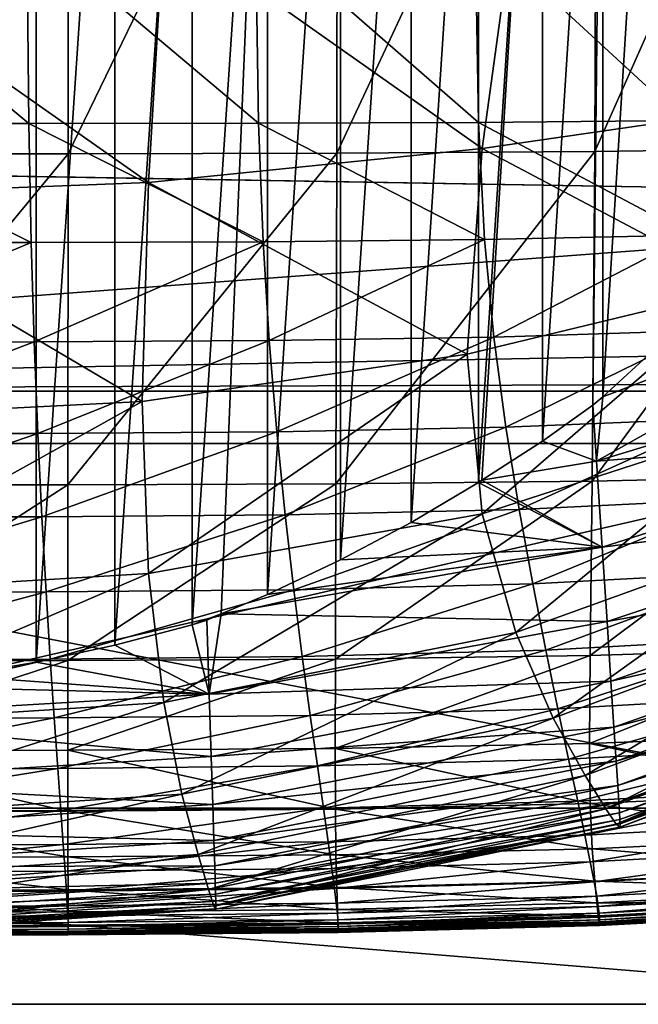
# Model space of a CAD drawing. Extents: x -0.4 to 0.5, y -2.7 to 9.9.
# Drawn here: x 0.1 to 0.2, y -2.7 to -2.5 of the extents above; entities that cross this region are included whole.
import ezdxf

# ---------------------------------------------------------------- set-up
doc = ezdxf.new("R2010")
doc.units = 0
doc.header["$MEASUREMENT"] = 0
doc.layers.get('0').update_dxf_attribs({"linetype": 'CONTINUOUS'})

msp = doc.modelspace()

# ---------------------------------------------------------------- linework, layer by layer
for points in [[(0.2251, 9.76107, -0.05339), (0.31294, -2.55203, -0.05339), (-0.3367, 9.61348, -0.05339)], [(0.31294, -2.55203, -0.05339), (-0.27463, -2.54214, -0.05339), (-0.3367, 9.61348, -0.05339)], [(0.07072, -2.42059, 0.03817), (0.05579, -2.42059, 0.03509), (0.05579, -2.64102, 0.03509)], [(0.07072, -2.42059, 0.03817), (0.05579, -2.64102, 0.03509), (0.07072, -2.6385, 0.03817)], [(0.08543, -2.42059, 0.04247), (0.07072, -2.42059, 0.03817), (0.07072, -2.6385, 0.03817)], [(0.08543, -2.42059, 0.04247), (0.07072, -2.6385, 0.03817), (0.08543, -2.63532, 0.04247)], [(0.09985, -2.42059, 0.04795), (0.08543, -2.42059, 0.04247), (0.08543, -2.63532, 0.04247)], [(0.09985, -2.42059, 0.04795), (0.08543, -2.63532, 0.04247), (0.09985, -2.63152, 0.04795)], [(0.11391, -2.42059, 0.0546), (0.09985, -2.42059, 0.04795), (0.09985, -2.63152, 0.04795)], [(0.11391, -2.42059, 0.0546), (0.09985, -2.63152, 0.04795), (0.10528, -2.6295, 0.05052)], [(0.10528, -2.6295, 0.05052), (0.11391, -2.62587, 0.0546), (0.11391, -2.42059, 0.0546)], [(0.12754, -2.42059, 0.06238), (0.11391, -2.42059, 0.0546), (0.11391, -2.62587, 0.0546)], [(0.12754, -2.42059, 0.06238), (0.11391, -2.62587, 0.0546), (0.12754, -2.61942, 0.06238)], [(0.14067, -2.42059, 0.07126), (0.12754, -2.42059, 0.06238), (0.12754, -2.61942, 0.06238)], [(0.14067, -2.42059, 0.07126), (0.12754, -2.61942, 0.06238), (0.14067, -2.61244, 0.07126)], [(0.15324, -2.42059, 0.08118), (0.14067, -2.42059, 0.07126), (0.14067, -2.61244, 0.07126)], [(0.15324, -2.42059, 0.08118), (0.14067, -2.61244, 0.07126), (0.15324, -2.60498, 0.08118)], [(0.16518, -2.42059, 0.09211), (0.15324, -2.42059, 0.08118), (0.15324, -2.60498, 0.08118)], [(0.16518, -2.42059, 0.09211), (0.15324, -2.60498, 0.08118), (0.15386, -2.60457, 0.08175)], [(0.15386, -2.60457, 0.08175), (0.16518, -2.59731, 0.09211), (0.16518, -2.42059, 0.09211)], [(0.17645, -2.42059, 0.10398), (0.16518, -2.42059, 0.09211), (0.16518, -2.59731, 0.09211)], [(0.17645, -2.42059, 0.10398), (0.16518, -2.59731, 0.09211), (0.17461, -2.59057, 0.10205)], [(0.17461, -2.59057, 0.10205), (0.17645, -2.58904, 0.10398), (0.17645, -2.42059, 0.10398)], [(0.18698, -2.42059, 0.11675), (0.17645, -2.42059, 0.10398), (0.17645, -2.58904, 0.10398)], [(0.18698, -2.42059, 0.11675), (0.17645, -2.58904, 0.10398), (0.18635, -2.57994, 0.11598)], [(0.0767, -2.44015, -0.14193), (0.02556, -2.44016, -0.14192), (0.02556, -2.54371, -0.14195)], [(0.0767, -2.44015, -0.14193), (0.02556, -2.54371, -0.14195), (0.07668, -2.54369, -0.14195)], [(0.12693, -2.44009, -0.14193), (0.0767, -2.44015, -0.14193), (0.07668, -2.54369, -0.14195)], [(0.12693, -2.44009, -0.14193), (0.07668, -2.54369, -0.14195), (0.12681, -2.54358, -0.14195)], [(0.17535, -2.43992, -0.14194), (0.12693, -2.44009, -0.14193), (0.12681, -2.54358, -0.14195)], [(0.17535, -2.43992, -0.14194), (0.12681, -2.54358, -0.14195), (0.17494, -2.54326, -0.14196)], [(0.22106, -2.4396, -0.14195), (0.17535, -2.43992, -0.14194), (0.17494, -2.54326, -0.14196)], [(0.22106, -2.4396, -0.14195), (0.17494, -2.54326, -0.14196), (0.22007, -2.54264, -0.14197)], [(-0.19738, -2.59774, -0.15419), (0.2454, -2.59774, -0.15419), (0.22961, -2.4424, -0.15419)], [(-0.19738, -2.59774, -0.15419), (0.22961, -2.4424, -0.15419), (-0.18042, -2.4424, -0.15419)], [(0.16027, -2.49663, -0.05745), (0.21956, -2.492, -0.05717), (0.20853, -2.53482, -0.05694)], [(0.09455, -2.50079, -0.05761), (0.16027, -2.49663, -0.05745), (0.15396, -2.54269, -0.05716)], [(0.16027, -2.49663, -0.05745), (0.20853, -2.53482, -0.05694), (0.15396, -2.54269, -0.05716)], [(0.02556, -2.50256, -0.05767), (0.09455, -2.50079, -0.05761), (0.09171, -2.54905, -0.0573)], [(0.09455, -2.50079, -0.05761), (0.15396, -2.54269, -0.05716), (0.09171, -2.54905, -0.0573)], [(0.02556, -2.50152, -0.53685), (0.06901, -2.50153, -0.5366), (0.06934, -2.53806, -0.52823)], [(0.02556, -2.50152, -0.53685), (0.06934, -2.53806, -0.52823), (0.02556, -2.53807, -0.52846)], [(0.02556, -2.50256, -0.05767), (0.09171, -2.54905, -0.0573), (0.02556, -2.55158, -0.05735)], [(0.06901, -2.50153, -0.5366), (0.11165, -2.50155, -0.5357), (0.11221, -2.538, -0.52739)], [(0.06901, -2.50153, -0.5366), (0.11221, -2.538, -0.52739), (0.06934, -2.53806, -0.52823)], [(0.11165, -2.50155, -0.5357), (0.15263, -2.50163, -0.53391), (0.15326, -2.53783, -0.52573)], [(0.11165, -2.50155, -0.5357), (0.15326, -2.53783, -0.52573), (0.11221, -2.538, -0.52739)], [(0.15263, -2.50163, -0.53391), (0.19113, -2.50177, -0.53097), (0.19158, -2.53751, -0.52304)], [(0.15263, -2.50163, -0.53391), (0.19158, -2.53751, -0.52304), (0.15326, -2.53783, -0.52573)], [(0.15396, -2.54269, -0.05716), (0.20853, -2.53482, -0.05694), (0.2029, -2.56859, -0.05662)], [(0.15326, -2.53783, -0.52573), (0.19158, -2.53751, -0.52304), (0.19286, -2.55887, -0.51247)], [(0.02556, -2.53807, -0.52846), (0.06934, -2.53806, -0.52823), (0.06979, -2.56024, -0.51708)], [(0.02556, -2.53807, -0.52846), (0.06979, -2.56024, -0.51708), (0.02556, -2.56026, -0.5173)], [(0.06934, -2.53806, -0.52823), (0.11221, -2.538, -0.52739), (0.11306, -2.56008, -0.51633)], [(0.06934, -2.53806, -0.52823), (0.11306, -2.56008, -0.51633), (0.06979, -2.56024, -0.51708)], [(0.11221, -2.538, -0.52739), (0.15326, -2.53783, -0.52573), (0.1544, -2.55967, -0.51485)], [(0.11221, -2.538, -0.52739), (0.1544, -2.55967, -0.51485), (0.11306, -2.56008, -0.51633)], [(0.15326, -2.53783, -0.52573), (0.19286, -2.55887, -0.51247), (0.1544, -2.55967, -0.51485)], [(0.31294, -2.55203, -0.05339), (-0.16783, -2.58793, -0.05339), (-0.27463, -2.54214, -0.05339)], [(0.09171, -2.54905, -0.0573), (0.15396, -2.54269, -0.05716), (0.15116, -2.58107, -0.05678)], [(0.15396, -2.54269, -0.05716), (0.2029, -2.56859, -0.05662), (0.15116, -2.58107, -0.05678)], [(0.22007, -2.54264, -0.14197), (0.17494, -2.54326, -0.14196), (0.17448, -2.60473, -0.142)], [(0.22007, -2.54264, -0.14197), (0.17448, -2.60473, -0.142), (0.21898, -2.60375, -0.14201)], [(0.07668, -2.54369, -0.14195), (0.02556, -2.54371, -0.14195), (0.02556, -2.60545, -0.14199)], [(0.07668, -2.54369, -0.14195), (0.02556, -2.60545, -0.14199), (0.07667, -2.60542, -0.14199)], [(0.12681, -2.54358, -0.14195), (0.07668, -2.54369, -0.14195), (0.07667, -2.60542, -0.14199)], [(0.12681, -2.54358, -0.14195), (0.07667, -2.60542, -0.14199), (0.12667, -2.60524, -0.14199)], [(0.17494, -2.54326, -0.14196), (0.12681, -2.54358, -0.14195), (0.12667, -2.60524, -0.14199)], [(0.17494, -2.54326, -0.14196), (0.12667, -2.60524, -0.14199), (0.17448, -2.60473, -0.142)], [(0.02556, -2.55158, -0.05735), (0.09171, -2.54905, -0.0573), (0.09051, -2.58989, -0.05689)], [(0.09171, -2.54905, -0.0573), (0.15116, -2.58107, -0.05678), (0.09051, -2.58989, -0.05689)], [(0.31294, -2.55203, -0.05339), (0.26058, -2.58006, -0.05339), (-0.16783, -2.58793, -0.05339)], [(0.02556, -2.55158, -0.05735), (0.09051, -2.58989, -0.05689), (0.02556, -2.59317, -0.05693)], [(0.19286, -2.55887, -0.51247), (0.15614, -2.5779, -0.50099), (0.1544, -2.55967, -0.51485)], [(0.19286, -2.55887, -0.51247), (0.19519, -2.57666, -0.49901), (0.15614, -2.5779, -0.50099)], [(0.06979, -2.56024, -0.51708), (0.07037, -2.57878, -0.50291), (0.02556, -2.57881, -0.5031)], [(0.06979, -2.56024, -0.51708), (0.02556, -2.57881, -0.5031), (0.02556, -2.56026, -0.5173)], [(0.11306, -2.56008, -0.51633), (0.07037, -2.57878, -0.50291), (0.06979, -2.56024, -0.51708)], [(0.11306, -2.56008, -0.51633), (0.11421, -2.57854, -0.50225), (0.07037, -2.57878, -0.50291)], [(0.1544, -2.55967, -0.51485), (0.11421, -2.57854, -0.50225), (0.11306, -2.56008, -0.51633)], [(0.1544, -2.55967, -0.51485), (0.15614, -2.5779, -0.50099), (0.11421, -2.57854, -0.50225)], [(0.17529, -2.60102, 0.08175), (0.24214, -2.58077, 0.08175), (0.24048, -2.56454, 0.11598)], [(0.17645, -2.58904, 0.10398), (0.17529, -2.60102, 0.08175), (0.24048, -2.56454, 0.11598)], [(0.24048, -2.56454, 0.11598), (0.18635, -2.57994, 0.11598), (0.17645, -2.58904, 0.10398)], [(0.2029, -2.56859, -0.05662), (0.15393, -2.61082, -0.05628), (0.15116, -2.58107, -0.05678)], [(0.2029, -2.56859, -0.05662), (0.2085, -2.59316, -0.05618), (0.15393, -2.61082, -0.05628)], [(0.15614, -2.5779, -0.50099), (0.11562, -2.59552, -0.48543), (0.11421, -2.57854, -0.50225)], [(0.15614, -2.5779, -0.50099), (0.15835, -2.59468, -0.48442), (0.11562, -2.59552, -0.48543)], [(0.19519, -2.57666, -0.49901), (0.15835, -2.59468, -0.48442), (0.15614, -2.5779, -0.50099)], [(0.19519, -2.57666, -0.49901), (0.19832, -2.59305, -0.48286), (0.15835, -2.59468, -0.48442)], [(0.07037, -2.57878, -0.50291), (0.07105, -2.59583, -0.48598), (0.02556, -2.59587, -0.48614)], [(0.07037, -2.57878, -0.50291), (0.02556, -2.59587, -0.48614), (0.02556, -2.57881, -0.5031)], [(0.11421, -2.57854, -0.50225), (0.07105, -2.59583, -0.48598), (0.07037, -2.57878, -0.50291)], [(0.11421, -2.57854, -0.50225), (0.11562, -2.59552, -0.48543), (0.07105, -2.59583, -0.48598)], [(0.26058, -2.58006, -0.05339), (0.23228, -2.58661, -0.05339), (-0.16783, -2.58793, -0.05339)], [(0.15116, -2.58107, -0.05678), (0.0917, -2.62198, -0.05636), (0.09051, -2.58989, -0.05689)], [(0.15116, -2.58107, -0.05678), (0.15393, -2.61082, -0.05628), (0.0917, -2.62198, -0.05636)], [(0.24365, -2.59558, 0.05052), (0.24214, -2.58077, 0.08175), (0.17529, -2.60102, 0.08175)], [(0.23228, -2.58661, -0.05339), (0.21789, -2.58793, -0.05339), (-0.16783, -2.58793, -0.05339)], [(0.23763, -2.6657, -0.05339), (-0.18903, -2.6657, -0.05339), (-0.16783, -2.58793, -0.05339)], [(0.23763, -2.6657, -0.05339), (-0.16783, -2.58793, -0.05339), (0.21789, -2.58793, -0.05339)], [(0.09051, -2.58989, -0.05689), (0.0917, -2.62198, -0.05636), (0.02556, -2.62591, -0.05639)], [(0.09051, -2.58989, -0.05689), (0.02556, -2.62591, -0.05639), (0.02556, -2.59317, -0.05693)], [(0.17529, -2.60102, 0.08175), (0.17461, -2.59057, 0.10205), (0.16518, -2.59731, 0.09211)], [(0.17645, -2.58904, 0.10398), (0.17461, -2.59057, 0.10205), (0.17529, -2.60102, 0.08175)], [(0.2085, -2.59316, -0.05618), (0.16022, -2.63296, -0.05566), (0.15393, -2.61082, -0.05628)], [(0.19832, -2.59305, -0.48286), (0.16082, -2.61, -0.4655), (0.15835, -2.59468, -0.48442)], [(0.2085, -2.59316, -0.05618), (0.21949, -2.61156, -0.05561), (0.16022, -2.63296, -0.05566)], [(0.19832, -2.59305, -0.48286), (0.20189, -2.60804, -0.46435), (0.16082, -2.61, -0.4655)], [(0.07105, -2.59583, -0.48598), (0.0718, -2.61137, -0.46671), (0.02556, -2.61142, -0.46685)], [(0.07105, -2.59583, -0.48598), (0.02556, -2.61142, -0.46685), (0.02556, -2.59587, -0.48614)], [(0.11562, -2.59552, -0.48543), (0.0718, -2.61137, -0.46671), (0.07105, -2.59583, -0.48598)], [(0.11562, -2.59552, -0.48543), (0.11717, -2.611, -0.46628), (0.0718, -2.61137, -0.46671)], [(0.15835, -2.59468, -0.48442), (0.11717, -2.611, -0.46628), (0.11562, -2.59552, -0.48543)], [(0.15835, -2.59468, -0.48442), (0.16082, -2.61, -0.4655), (0.11717, -2.611, -0.46628)], [(0.24365, -2.59558, 0.05052), (0.17529, -2.60102, 0.08175), (0.17634, -2.61708, 0.05052)], [(0.24495, -2.60834, 0.02362), (0.24365, -2.59558, 0.05052), (0.17634, -2.61708, 0.05052)], [(-0.21114, -2.7023, -0.15419), (0.25822, -2.7023, -0.15419), (0.2454, -2.59774, -0.15419)], [(-0.21114, -2.7023, -0.15419), (0.2454, -2.59774, -0.15419), (-0.19738, -2.59774, -0.15419)], [(0.17529, -2.60102, 0.08175), (0.16518, -2.59731, 0.09211), (0.15386, -2.60457, 0.08175)], [(0.17634, -2.61708, 0.05052), (0.17529, -2.60102, 0.08175), (0.15386, -2.60457, 0.08175)], [(0.07667, -2.60542, -0.14199), (0.02556, -2.60545, -0.14199), (0.02556, -2.63824, -0.14204)], [(0.07667, -2.60542, -0.14199), (0.02556, -2.63824, -0.14204), (0.07665, -2.6382, -0.14204)], [(0.12667, -2.60524, -0.14199), (0.07667, -2.60542, -0.14199), (0.07665, -2.6382, -0.14204)], [(0.12667, -2.60524, -0.14199), (0.07665, -2.6382, -0.14204), (0.12656, -2.63795, -0.14204)], [(0.17448, -2.60473, -0.142), (0.12667, -2.60524, -0.14199), (0.12656, -2.63795, -0.14204)], [(0.17448, -2.60473, -0.142), (0.12656, -2.63795, -0.14204), (0.1741, -2.63725, -0.14205)], [(0.17634, -2.61708, 0.05052), (0.15324, -2.60498, 0.08118), (0.14067, -2.61244, 0.07126)], [(0.17634, -2.61708, 0.05052), (0.15386, -2.60457, 0.08175), (0.15324, -2.60498, 0.08118)], [(0.21898, -2.60375, -0.14201), (0.17448, -2.60473, -0.142), (0.1741, -2.63725, -0.14205)], [(0.21898, -2.60375, -0.14201), (0.1741, -2.63725, -0.14205), (0.2181, -2.63588, -0.14206)], [(0.20189, -2.60804, -0.46435), (0.16337, -2.62386, -0.44462), (0.16082, -2.61, -0.4655)], [(0.20189, -2.60804, -0.46435), (0.20553, -2.62166, -0.44382), (0.16337, -2.62386, -0.44462)], [(0.24495, -2.60834, 0.02362), (0.17634, -2.61708, 0.05052), (0.17724, -2.63092, 0.02362)], [(0.246, -2.61858, 0.00203), (0.24495, -2.60834, 0.02362), (0.17724, -2.63092, 0.02362)], [(0.11717, -2.611, -0.46628), (0.07257, -2.6254, -0.44552), (0.0718, -2.61137, -0.46671)], [(0.11717, -2.611, -0.46628), (0.11878, -2.62499, -0.44518), (0.07257, -2.6254, -0.44552)], [(0.15393, -2.61082, -0.05628), (0.09453, -2.64599, -0.05572), (0.0917, -2.62198, -0.05636)], [(0.15393, -2.61082, -0.05628), (0.16022, -2.63296, -0.05566), (0.09453, -2.64599, -0.05572)], [(0.16082, -2.61, -0.4655), (0.11878, -2.62499, -0.44518), (0.11717, -2.611, -0.46628)], [(0.16082, -2.61, -0.4655), (0.16337, -2.62386, -0.44462), (0.11878, -2.62499, -0.44518)], [(0.0718, -2.61137, -0.46671), (0.07257, -2.6254, -0.44552), (0.02556, -2.62546, -0.44563)], [(0.0718, -2.61137, -0.46671), (0.02556, -2.62546, -0.44563), (0.02556, -2.61142, -0.46685)], [(0.17634, -2.61708, 0.05052), (0.14067, -2.61244, 0.07126), (0.12754, -2.61942, 0.06238)], [(0.21949, -2.61156, -0.05561), (0.16722, -2.64893, -0.05492), (0.16022, -2.63296, -0.05566)], [(0.21949, -2.61156, -0.05561), (0.2304, -2.62543, -0.05489), (0.16722, -2.64893, -0.05492)], [(0.11391, -2.62587, 0.0546), (0.10528, -2.6295, 0.05052), (0.17634, -2.61708, 0.05052)], [(0.17724, -2.63092, 0.02362), (0.17634, -2.61708, 0.05052), (0.10528, -2.6295, 0.05052)], [(0.12754, -2.61942, 0.06238), (0.11391, -2.62587, 0.0546), (0.17634, -2.61708, 0.05052)], [(0.246, -2.61858, 0.00203), (0.17724, -2.63092, 0.02362), (0.17796, -2.64203, 0.00203)], [(0.2468, -2.62647, -0.01461), (0.246, -2.61858, 0.00203), (0.17796, -2.64203, 0.00203)], [(0.0917, -2.62198, -0.05636), (0.09453, -2.64599, -0.05572), (0.02556, -2.65041, -0.05574)], [(0.0917, -2.62198, -0.05636), (0.02556, -2.65041, -0.05574), (0.02556, -2.62591, -0.05639)], [(0.20553, -2.62166, -0.44382), (0.16581, -2.63626, -0.42216), (0.16337, -2.62386, -0.44462)], [(0.20553, -2.62166, -0.44382), (0.20893, -2.6339, -0.42162), (0.16581, -2.63626, -0.42216)], [(0.16337, -2.62386, -0.44462), (0.12036, -2.63746, -0.42256), (0.11878, -2.62499, -0.44518)], [(0.16337, -2.62386, -0.44462), (0.16581, -2.63626, -0.42216), (0.12036, -2.63746, -0.42256)], [(0.07257, -2.6254, -0.44552), (0.07335, -2.63791, -0.42281), (0.02556, -2.63797, -0.4229)], [(0.07257, -2.6254, -0.44552), (0.02556, -2.63797, -0.4229), (0.02556, -2.62546, -0.44563)], [(0.11878, -2.62499, -0.44518), (0.07335, -2.63791, -0.42281), (0.07257, -2.6254, -0.44552)], [(0.11878, -2.62499, -0.44518), (0.12036, -2.63746, -0.42256), (0.07335, -2.63791, -0.42281)], [(0.2304, -2.62543, -0.05489), (0.17319, -2.65961, -0.05404), (0.16722, -2.64893, -0.05492)], [(0.2304, -2.62543, -0.05489), (0.23913, -2.63506, -0.05403), (0.17319, -2.65961, -0.05404)], [(0.2468, -2.62647, -0.01461), (0.17796, -2.64203, 0.00203), (0.17852, -2.65059, -0.01461)], [(0.2474, -2.63235, -0.02699), (0.2468, -2.62647, -0.01461), (0.17852, -2.65059, -0.01461)], [(0.09985, -2.63152, 0.04795), (0.10259, -2.63067, 0.04925), (0.10528, -2.6295, 0.05052)], [(0.10302, -2.64447, 0.02362), (0.10259, -2.63067, 0.04925), (0.09985, -2.63152, 0.04795)], [(0.10528, -2.6295, 0.05052), (0.10259, -2.63067, 0.04925), (0.10302, -2.64447, 0.02362)], [(0.10528, -2.6295, 0.05052), (0.10302, -2.64447, 0.02362), (0.17724, -2.63092, 0.02362)], [(0.17796, -2.64203, 0.00203), (0.17724, -2.63092, 0.02362), (0.10302, -2.64447, 0.02362)], [(0.10302, -2.64447, 0.02362), (0.09985, -2.63152, 0.04795), (0.08543, -2.63532, 0.04247)], [(0.16022, -2.63296, -0.05566), (0.09792, -2.66309, -0.05495), (0.09453, -2.64599, -0.05572)], [(0.16022, -2.63296, -0.05566), (0.16722, -2.64893, -0.05492), (0.09792, -2.66309, -0.05495)], [(0.2474, -2.63235, -0.02699), (0.17852, -2.65059, -0.01461), (0.17893, -2.65696, -0.02699)], [(0.24783, -2.63655, -0.0358), (0.2474, -2.63235, -0.02699), (0.17893, -2.65696, -0.02699)], [(0.20893, -2.6339, -0.42162), (0.16807, -2.64717, -0.39853), (0.16581, -2.63626, -0.42216)], [(0.20893, -2.6339, -0.42162), (0.21199, -2.64474, -0.39817), (0.16807, -2.64717, -0.39853)], [(0.10302, -2.64447, 0.02362), (0.08543, -2.63532, 0.04247), (0.07072, -2.6385, 0.03817)], [(0.16581, -2.63626, -0.42216), (0.12185, -2.64842, -0.39881), (0.12036, -2.63746, -0.42256)], [(0.16581, -2.63626, -0.42216), (0.16807, -2.64717, -0.39853), (0.12185, -2.64842, -0.39881)], [(0.23913, -2.63506, -0.05403), (0.17701, -2.66584, -0.05304), (0.17319, -2.65961, -0.05404)], [(0.2181, -2.63588, -0.14206), (0.1741, -2.63725, -0.14205), (0.17395, -2.65369, -0.14212)], [(0.2181, -2.63588, -0.14206), (0.17395, -2.65369, -0.14212), (0.21773, -2.65198, -0.14213)], [(0.23913, -2.63506, -0.05403), (0.24463, -2.64072, -0.05303), (0.17701, -2.66584, -0.05304)], [(0.24783, -2.63655, -0.0358), (0.17893, -2.65696, -0.02699), (0.17923, -2.66151, -0.0358)], [(0.24812, -2.6394, -0.04175), (0.24783, -2.63655, -0.0358), (0.17923, -2.66151, -0.0358)], [(0.07335, -2.63791, -0.42281), (0.07409, -2.64888, -0.399), (0.02556, -2.64895, -0.39906)], [(0.07335, -2.63791, -0.42281), (0.02556, -2.64895, -0.39906), (0.02556, -2.63797, -0.4229)], [(0.07665, -2.6382, -0.14204), (0.02556, -2.63824, -0.14204), (0.02556, -2.65494, -0.14211)], [(0.07665, -2.6382, -0.14204), (0.02556, -2.65494, -0.14211), (0.07665, -2.65489, -0.14211)], [(0.10302, -2.64447, 0.02362), (0.07072, -2.6385, 0.03817), (0.05579, -2.64102, 0.03509)], [(0.12036, -2.63746, -0.42256), (0.07409, -2.64888, -0.399), (0.07335, -2.63791, -0.42281)], [(0.12036, -2.63746, -0.42256), (0.12185, -2.64842, -0.39881), (0.07409, -2.64888, -0.399)], [(0.12656, -2.63795, -0.14204), (0.07665, -2.6382, -0.14204), (0.07665, -2.65489, -0.14211)], [(0.12656, -2.63795, -0.14204), (0.07665, -2.65489, -0.14211), (0.12652, -2.65457, -0.14211)], [(0.1741, -2.63725, -0.14205), (0.12656, -2.63795, -0.14204), (0.12652, -2.65457, -0.14211)], [(0.1741, -2.63725, -0.14205), (0.12652, -2.65457, -0.14211), (0.17395, -2.65369, -0.14212)], [(0.24812, -2.6394, -0.04175), (0.17923, -2.66151, -0.0358), (0.17943, -2.66459, -0.04175)], [(0.2483, -2.64123, -0.04553), (0.24812, -2.6394, -0.04175), (0.17943, -2.66459, -0.04175)], [(0.05579, -2.64102, 0.03509), (0.04071, -2.64288, 0.03324), (0.10302, -2.64447, 0.02362)], [(0.17796, -2.64203, 0.00203), (0.10302, -2.64447, 0.02362), (0.10339, -2.6561, 0.00203)], [(0.17852, -2.65059, -0.01461), (0.17796, -2.64203, 0.00203), (0.10339, -2.6561, 0.00203)], [(0.24463, -2.64072, -0.05303), (0.17894, -2.66868, -0.05191), (0.17701, -2.66584, -0.05304)], [(0.24463, -2.64072, -0.05303), (0.24742, -2.64327, -0.05191), (0.17894, -2.66868, -0.05191)], [(0.2483, -2.64123, -0.04553), (0.17943, -2.66459, -0.04175), (0.17955, -2.66657, -0.04553)], [(0.24841, -2.64239, -0.04783), (0.2483, -2.64123, -0.04553), (0.17955, -2.66657, -0.04553)], [(0.04071, -2.64288, 0.03324), (0.02556, -2.64899, 0.02362), (0.10302, -2.64447, 0.02362)], [(0.24742, -2.64327, -0.05191), (0.17963, -2.66924, -0.05068), (0.17894, -2.66868, -0.05191)], [(0.24841, -2.64239, -0.04783), (0.17955, -2.66657, -0.04553), (0.17963, -2.66781, -0.04783)], [(0.24849, -2.64319, -0.04936), (0.24841, -2.64239, -0.04783), (0.17963, -2.66781, -0.04783)], [(0.24849, -2.64319, -0.04936), (0.17963, -2.66781, -0.04783), (0.17968, -2.66866, -0.04936)], [(0.24742, -2.64327, -0.05191), (0.24841, -2.64376, -0.05068), (0.17963, -2.66924, -0.05068)], [(0.24841, -2.64376, -0.05068), (0.17968, -2.66866, -0.04936), (0.17963, -2.66924, -0.05068)], [(0.24841, -2.64376, -0.05068), (0.24849, -2.64319, -0.04936), (0.17968, -2.66866, -0.04936)], [(0.10339, -2.6561, 0.00203), (0.10302, -2.64447, 0.02362), (0.02556, -2.64899, 0.02362)], [(0.21199, -2.64474, -0.39817), (0.17008, -2.65657, -0.37417), (0.16807, -2.64717, -0.39853)], [(0.21199, -2.64474, -0.39817), (0.21466, -2.65411, -0.37392), (0.17008, -2.65657, -0.37417)], [(0.09453, -2.64599, -0.05572), (0.09792, -2.66309, -0.05495), (0.02556, -2.66783, -0.05496)], [(0.09453, -2.64599, -0.05572), (0.02556, -2.66783, -0.05496), (0.02556, -2.65041, -0.05574)], [(0.16807, -2.64717, -0.39853), (0.1232, -2.65784, -0.37437), (0.12185, -2.64842, -0.39881)], [(0.16807, -2.64717, -0.39853), (0.17008, -2.65657, -0.37417), (0.1232, -2.65784, -0.37437)], [(0.07409, -2.64888, -0.399), (0.07476, -2.6583, -0.3745), (0.02556, -2.65837, -0.37455)], [(0.07409, -2.64888, -0.399), (0.02556, -2.65837, -0.37455), (0.02556, -2.64895, -0.39906)], [(0.10339, -2.6561, 0.00203), (0.02556, -2.64899, 0.02362), (0.02556, -2.66079, 0.00203)], [(0.12185, -2.64842, -0.39881), (0.07476, -2.6583, -0.3745), (0.07409, -2.64888, -0.399)], [(0.12185, -2.64842, -0.39881), (0.1232, -2.65784, -0.37437), (0.07476, -2.6583, -0.3745)], [(0.16722, -2.64893, -0.05492), (0.10095, -2.67437, -0.05406), (0.09792, -2.66309, -0.05495)], [(0.16722, -2.64893, -0.05492), (0.17319, -2.65961, -0.05404), (0.10095, -2.67437, -0.05406)], [(0.17852, -2.65059, -0.01461), (0.10339, -2.6561, 0.00203), (0.10368, -2.66506, -0.01461)], [(0.17893, -2.65696, -0.02699), (0.17852, -2.65059, -0.01461), (0.10368, -2.66506, -0.01461)], [(0.2181, -2.6629, -0.14222), (0.21773, -2.65198, -0.14213), (0.17395, -2.65369, -0.14212)], [(0.07665, -2.66627, -0.1422), (0.07665, -2.65489, -0.14211), (0.02556, -2.65494, -0.14211)], [(0.07665, -2.66627, -0.1422), (0.02556, -2.65494, -0.14211), (0.02556, -2.66632, -0.1422)], [(0.12656, -2.6659, -0.1422), (0.12652, -2.65457, -0.14211), (0.07665, -2.65489, -0.14211)], [(0.12656, -2.6659, -0.1422), (0.07665, -2.65489, -0.14211), (0.07665, -2.66627, -0.1422)], [(0.1741, -2.66488, -0.14221), (0.17395, -2.65369, -0.14212), (0.12652, -2.65457, -0.14211)], [(0.1741, -2.66488, -0.14221), (0.12652, -2.65457, -0.14211), (0.12656, -2.6659, -0.1422)], [(0.21466, -2.65411, -0.37392), (0.17178, -2.66443, -0.3495), (0.17008, -2.65657, -0.37417)], [(0.21466, -2.65411, -0.37392), (0.21688, -2.66196, -0.34933), (0.17178, -2.66443, -0.3495)], [(0.2181, -2.6629, -0.14222), (0.17395, -2.65369, -0.14212), (0.1741, -2.66488, -0.14221)], [(0.10368, -2.66506, -0.01461), (0.10339, -2.6561, 0.00203), (0.02556, -2.66079, 0.00203)], [(0.17008, -2.65657, -0.37417), (0.12434, -2.6657, -0.34964), (0.1232, -2.65784, -0.37437)], [(0.17008, -2.65657, -0.37417), (0.17178, -2.66443, -0.3495), (0.12434, -2.6657, -0.34964)], [(0.07476, -2.6583, -0.3745), (0.07534, -2.66617, -0.34974), (0.02556, -2.66624, -0.34977)], [(0.07476, -2.6583, -0.3745), (0.02556, -2.66624, -0.34977), (0.02556, -2.65837, -0.37455)], [(0.1232, -2.65784, -0.37437), (0.07534, -2.66617, -0.34974), (0.07476, -2.6583, -0.3745)], [(0.1232, -2.65784, -0.37437), (0.12434, -2.6657, -0.34964), (0.07534, -2.66617, -0.34974)], [(0.17893, -2.65696, -0.02699), (0.10368, -2.66506, -0.01461), (0.10389, -2.67173, -0.02699)], [(0.17923, -2.66151, -0.0358), (0.17893, -2.65696, -0.02699), (0.10389, -2.67173, -0.02699)], [(0.17319, -2.65961, -0.05404), (0.1029, -2.68092, -0.05304), (0.10095, -2.67437, -0.05406)], [(0.17319, -2.65961, -0.05404), (0.17701, -2.66584, -0.05304), (0.1029, -2.68092, -0.05304)], [(0.10368, -2.66506, -0.01461), (0.02556, -2.66079, 0.00203), (0.02556, -2.66988, -0.01461)], [(0.17923, -2.66151, -0.0358), (0.10389, -2.67173, -0.02699), (0.10404, -2.67649, -0.0358)], [(0.17943, -2.66459, -0.04175), (0.17923, -2.66151, -0.0358), (0.10404, -2.67649, -0.0358)], [(0.21688, -2.66196, -0.34933), (0.17311, -2.67076, -0.32494), (0.17178, -2.66443, -0.3495)], [(0.21688, -2.66196, -0.34933), (0.21862, -2.66828, -0.32483), (0.17311, -2.67076, -0.32494)], [(0.09792, -2.66309, -0.05495), (0.10095, -2.67437, -0.05406), (0.02556, -2.67929, -0.05406)], [(0.09792, -2.66309, -0.05495), (0.02556, -2.67929, -0.05406), (0.02556, -2.66783, -0.05496)], [(0.21898, -2.67112, -0.14234), (0.2181, -2.6629, -0.14222), (0.1741, -2.66488, -0.14221)], [(0.25822, -2.7023, -0.05339), (-0.21114, -2.7023, -0.05339), (-0.18903, -2.6657, -0.05339)], [(0.25822, -2.7023, -0.05339), (-0.18903, -2.6657, -0.05339), (0.23763, -2.6657, -0.05339)], [(0.10389, -2.67173, -0.02699), (0.10368, -2.66506, -0.01461), (0.02556, -2.66988, -0.01461)], [(0.12434, -2.6657, -0.34964), (0.07579, -2.6725, -0.3251), (0.07534, -2.66617, -0.34974)], [(0.12434, -2.6657, -0.34964), (0.12524, -2.67203, -0.32504), (0.07579, -2.6725, -0.3251)], [(0.12667, -2.67441, -0.14233), (0.12656, -2.6659, -0.1422), (0.07665, -2.66627, -0.1422)], [(0.17701, -2.66584, -0.05304), (0.10389, -2.68392, -0.05191), (0.1029, -2.68092, -0.05304)], [(0.17701, -2.66584, -0.05304), (0.17894, -2.66868, -0.05191), (0.10389, -2.68392, -0.05191)], [(0.17943, -2.66459, -0.04175), (0.10404, -2.67649, -0.0358), (0.10414, -2.67971, -0.04175)], [(0.17955, -2.66657, -0.04553), (0.17943, -2.66459, -0.04175), (0.10414, -2.67971, -0.04175)], [(0.17178, -2.66443, -0.3495), (0.12524, -2.67203, -0.32504), (0.12434, -2.6657, -0.34964)], [(0.17178, -2.66443, -0.3495), (0.17311, -2.67076, -0.32494), (0.12524, -2.67203, -0.32504)], [(0.17448, -2.67329, -0.14234), (0.1741, -2.66488, -0.14221), (0.12656, -2.6659, -0.1422)], [(0.17448, -2.67329, -0.14234), (0.12656, -2.6659, -0.1422), (0.12667, -2.67441, -0.14233)], [(0.21898, -2.67112, -0.14234), (0.1741, -2.66488, -0.14221), (0.17448, -2.67329, -0.14234)], [(0.07534, -2.66617, -0.34974), (0.07579, -2.6725, -0.3251), (0.02556, -2.67257, -0.32512)], [(0.07534, -2.66617, -0.34974), (0.02556, -2.67257, -0.32512), (0.02556, -2.66624, -0.34977)], [(0.07667, -2.67482, -0.14233), (0.07665, -2.66627, -0.1422), (0.02556, -2.66632, -0.1422)], [(0.07667, -2.67482, -0.14233), (0.02556, -2.66632, -0.1422), (0.02556, -2.67488, -0.14233)], [(0.12667, -2.67441, -0.14233), (0.07665, -2.66627, -0.1422), (0.07667, -2.67482, -0.14233)], [(0.17955, -2.66657, -0.04553), (0.10414, -2.67971, -0.04175), (0.10421, -2.68178, -0.04553)], [(0.17963, -2.66781, -0.04783), (0.17955, -2.66657, -0.04553), (0.10421, -2.68178, -0.04553)], [(0.17963, -2.66781, -0.04783), (0.10421, -2.68178, -0.04553), (0.10425, -2.68306, -0.04783)], [(0.17968, -2.66866, -0.04936), (0.17963, -2.66781, -0.04783), (0.10425, -2.68306, -0.04783)], [(0.17894, -2.66868, -0.05191), (0.10424, -2.68453, -0.05068), (0.10389, -2.68392, -0.05191)], [(0.17894, -2.66868, -0.05191), (0.17963, -2.66924, -0.05068), (0.10424, -2.68453, -0.05068)], [(0.17963, -2.66924, -0.05068), (0.10427, -2.68394, -0.04936), (0.10424, -2.68453, -0.05068)], [(0.17968, -2.66866, -0.04936), (0.10425, -2.68306, -0.04783), (0.10427, -2.68394, -0.04936)], [(0.17963, -2.66924, -0.05068), (0.17968, -2.66866, -0.04936), (0.10427, -2.68394, -0.04936)], [(0.21862, -2.66828, -0.32483), (0.17411, -2.6757, -0.30084), (0.17311, -2.67076, -0.32494)], [(0.21862, -2.66828, -0.32483), (0.21994, -2.67322, -0.30077), (0.17411, -2.6757, -0.30084)], [(0.10389, -2.67173, -0.02699), (0.02556, -2.66988, -0.01461), (0.02556, -2.67665, -0.02699)], [(0.17311, -2.67076, -0.32494), (0.12592, -2.67698, -0.3009), (0.12524, -2.67203, -0.32504)], [(0.17311, -2.67076, -0.32494), (0.17411, -2.6757, -0.30084), (0.12592, -2.67698, -0.3009)], [(0.22007, -2.67701, -0.14252), (0.21898, -2.67112, -0.14234), (0.17448, -2.67329, -0.14234)], [(0.10404, -2.67649, -0.0358), (0.10389, -2.67173, -0.02699), (0.02556, -2.67665, -0.02699)], [(0.07579, -2.6725, -0.3251), (0.07613, -2.67744, -0.30094), (0.02556, -2.67751, -0.30096)], [(0.07579, -2.6725, -0.3251), (0.02556, -2.67751, -0.30096), (0.02556, -2.67257, -0.32512)], [(0.12524, -2.67203, -0.32504), (0.07613, -2.67744, -0.30094), (0.07579, -2.6725, -0.3251)], [(0.12524, -2.67203, -0.32504), (0.12592, -2.67698, -0.3009), (0.07613, -2.67744, -0.30094)], [(0.17494, -2.67933, -0.14252), (0.17448, -2.67329, -0.14234), (0.12667, -2.67441, -0.14233)], [(0.21994, -2.67322, -0.30077), (0.17483, -2.67944, -0.27755), (0.17411, -2.6757, -0.30084)], [(0.22007, -2.67701, -0.14252), (0.17448, -2.67329, -0.14234), (0.17494, -2.67933, -0.14252)], [(0.21994, -2.67322, -0.30077), (0.22088, -2.67696, -0.27751), (0.17483, -2.67944, -0.27755)], [(0.10095, -2.67437, -0.05406), (0.1029, -2.68092, -0.05304), (0.02556, -2.68595, -0.05305)], [(0.10095, -2.67437, -0.05406), (0.02556, -2.68595, -0.05305), (0.02556, -2.67929, -0.05406)], [(0.07668, -2.68095, -0.14252), (0.07667, -2.67482, -0.14233), (0.02556, -2.67488, -0.14233)], [(0.07668, -2.68095, -0.14252), (0.02556, -2.67488, -0.14233), (0.02556, -2.68101, -0.14252)], [(0.12681, -2.68051, -0.14252), (0.12667, -2.67441, -0.14233), (0.07667, -2.67482, -0.14233)], [(0.12681, -2.68051, -0.14252), (0.07667, -2.67482, -0.14233), (0.07668, -2.68095, -0.14252)], [(0.17494, -2.67933, -0.14252), (0.12667, -2.67441, -0.14233), (0.12681, -2.68051, -0.14252)], [(0.10414, -2.67971, -0.04175), (0.10404, -2.67649, -0.0358), (0.02556, -2.68148, -0.0358)], [(0.10404, -2.67649, -0.0358), (0.02556, -2.67665, -0.02699), (0.02556, -2.68148, -0.0358)], [(0.12592, -2.67698, -0.3009), (0.07638, -2.68119, -0.2776), (0.07613, -2.67744, -0.30094)], [(0.12592, -2.67698, -0.3009), (0.1264, -2.68072, -0.27758), (0.07638, -2.68119, -0.2776)], [(0.17411, -2.6757, -0.30084), (0.1264, -2.68072, -0.27758), (0.12592, -2.67698, -0.3009)], [(0.17411, -2.6757, -0.30084), (0.17483, -2.67944, -0.27755), (0.1264, -2.68072, -0.27758)], [(0.22088, -2.67696, -0.27751), (0.17531, -2.68216, -0.25539), (0.17483, -2.67944, -0.27755)], [(0.22106, -2.68097, -0.14278), (0.22007, -2.67701, -0.14252), (0.17494, -2.67933, -0.14252)], [(0.22088, -2.67696, -0.27751), (0.22151, -2.67968, -0.25537), (0.17531, -2.68216, -0.25539)], [(0.07613, -2.67744, -0.30094), (0.07638, -2.68119, -0.2776), (0.02556, -2.68125, -0.27761)], [(0.07613, -2.67744, -0.30094), (0.02556, -2.68125, -0.27761), (0.02556, -2.67751, -0.30096)], [(0.10421, -2.68178, -0.04553), (0.10414, -2.67971, -0.04175), (0.02556, -2.68475, -0.04175)], [(0.10414, -2.67971, -0.04175), (0.02556, -2.68148, -0.0358), (0.02556, -2.68475, -0.04175)], [(0.1264, -2.68072, -0.27758), (0.07654, -2.68391, -0.25542), (0.07638, -2.68119, -0.2776)], [(0.1264, -2.68072, -0.27758), (0.12673, -2.68344, -0.25541), (0.07654, -2.68391, -0.25542)], [(0.12693, -2.6846, -0.14278), (0.12681, -2.68051, -0.14252), (0.07668, -2.68095, -0.14252)], [(0.17483, -2.67944, -0.27755), (0.12673, -2.68344, -0.25541), (0.1264, -2.68072, -0.27758)], [(0.17483, -2.67944, -0.27755), (0.17531, -2.68216, -0.25539), (0.12673, -2.68344, -0.25541)], [(0.17535, -2.68337, -0.14278), (0.17494, -2.67933, -0.14252), (0.12681, -2.68051, -0.14252)], [(0.17535, -2.68337, -0.14278), (0.12681, -2.68051, -0.14252), (0.12693, -2.6846, -0.14278)], [(0.22106, -2.68097, -0.14278), (0.17494, -2.67933, -0.14252), (0.17535, -2.68337, -0.14278)], [(0.22151, -2.67968, -0.25537), (0.17561, -2.68405, -0.23472), (0.17531, -2.68216, -0.25539)], [(0.22151, -2.67968, -0.25537), (0.22189, -2.68157, -0.23471), (0.17561, -2.68405, -0.23472)], [(0.1029, -2.68092, -0.05304), (0.10389, -2.68392, -0.05191), (0.02556, -2.689, -0.05191)], [(0.1029, -2.68092, -0.05304), (0.02556, -2.689, -0.05191), (0.02556, -2.68595, -0.05305)], [(0.0767, -2.68506, -0.14277), (0.07668, -2.68095, -0.14252), (0.02556, -2.68101, -0.14252)], [(0.0767, -2.68506, -0.14277), (0.02556, -2.68101, -0.14252), (0.02556, -2.68512, -0.14277)], [(0.07638, -2.68119, -0.2776), (0.07654, -2.68391, -0.25542), (0.02556, -2.68398, -0.25543)], [(0.07638, -2.68119, -0.2776), (0.02556, -2.68398, -0.25543), (0.02556, -2.68125, -0.27761)], [(0.10425, -2.68306, -0.04783), (0.10421, -2.68178, -0.04553), (0.02556, -2.68685, -0.04553)], [(0.10421, -2.68178, -0.04553), (0.02556, -2.68475, -0.04175), (0.02556, -2.68685, -0.04553)], [(0.12693, -2.6846, -0.14278), (0.07668, -2.68095, -0.14252), (0.0767, -2.68506, -0.14277)], [(0.17531, -2.68216, -0.25539), (0.12693, -2.68533, -0.23473), (0.12673, -2.68344, -0.25541)], [(0.17531, -2.68216, -0.25539), (0.17561, -2.68405, -0.23472), (0.12693, -2.68533, -0.23473)], [(0.2217, -2.68337, -0.14312), (0.22106, -2.68097, -0.14278), (0.17535, -2.68337, -0.14278)], [(0.22189, -2.68157, -0.23471), (0.17576, -2.68529, -0.21587), (0.17561, -2.68405, -0.23472)], [(0.22189, -2.68157, -0.23471), (0.22208, -2.6828, -0.21587), (0.17576, -2.68529, -0.21587)], [(0.10425, -2.68306, -0.04783), (0.02556, -2.68685, -0.04553), (0.02556, -2.68815, -0.04783)], [(0.10427, -2.68394, -0.04936), (0.10425, -2.68306, -0.04783), (0.02556, -2.68815, -0.04783)], [(0.07654, -2.68391, -0.25542), (0.07664, -2.6858, -0.23473), (0.02556, -2.68587, -0.23474)], [(0.07654, -2.68391, -0.25542), (0.02556, -2.68587, -0.23474), (0.02556, -2.68398, -0.25543)], [(0.10389, -2.68392, -0.05191), (0.10424, -2.68453, -0.05068), (0.02556, -2.68963, -0.05068)], [(0.10389, -2.68392, -0.05191), (0.02556, -2.68963, -0.05068), (0.02556, -2.689, -0.05191)], [(0.10424, -2.68453, -0.05068), (0.10427, -2.68394, -0.04936), (0.02556, -2.68904, -0.04936)], [(0.10427, -2.68394, -0.04936), (0.02556, -2.68815, -0.04783), (0.02556, -2.68904, -0.04936)], [(0.12673, -2.68344, -0.25541), (0.07664, -2.6858, -0.23473), (0.07654, -2.68391, -0.25542)], [(0.12673, -2.68344, -0.25541), (0.12693, -2.68533, -0.23473), (0.07664, -2.6858, -0.23473)], [(0.17562, -2.68583, -0.14312), (0.17535, -2.68337, -0.14278), (0.12693, -2.6846, -0.14278)], [(0.17561, -2.68405, -0.23472), (0.12703, -2.68657, -0.21588), (0.12693, -2.68533, -0.23473)], [(0.17561, -2.68405, -0.23472), (0.17576, -2.68529, -0.21587), (0.12703, -2.68657, -0.21588)], [(0.2217, -2.68337, -0.14312), (0.17535, -2.68337, -0.14278), (0.17562, -2.68583, -0.14312)], [(0.22203, -2.6846, -0.14358), (0.2217, -2.68337, -0.14312), (0.17562, -2.68583, -0.14312)], [(0.22208, -2.6828, -0.21587), (0.17581, -2.68606, -0.19919), (0.17576, -2.68529, -0.21587)], [(0.22208, -2.6828, -0.21587), (0.22216, -2.68357, -0.19919), (0.17581, -2.68606, -0.19919)], [(0.22216, -2.68357, -0.19919), (0.17582, -2.68654, -0.18501), (0.17581, -2.68606, -0.19919)], [(0.22216, -2.68357, -0.19919), (0.22217, -2.68405, -0.18501), (0.17582, -2.68654, -0.18501)], [(0.22217, -2.68405, -0.18501), (0.22217, -2.6844, -0.17356), (0.17582, -2.6869, -0.17356)], [(0.22217, -2.68405, -0.18501), (0.17582, -2.6869, -0.17356), (0.17582, -2.68654, -0.18501)], [(0.22217, -2.6844, -0.17356), (0.22217, -2.68467, -0.16462), (0.17582, -2.68716, -0.16462)], [(0.22217, -2.6844, -0.17356), (0.17582, -2.68716, -0.16462), (0.17582, -2.6869, -0.17356)], [(0.10424, -2.68453, -0.05068), (0.02556, -2.68904, -0.04936), (0.02556, -2.68963, -0.05068)], [(0.07671, -2.68755, -0.14312), (0.0767, -2.68506, -0.14277), (0.02556, -2.68512, -0.14277)], [(0.07671, -2.68755, -0.14312), (0.02556, -2.68512, -0.14277), (0.02556, -2.68762, -0.14312)], [(0.07664, -2.6858, -0.23473), (0.07669, -2.68704, -0.21588), (0.02556, -2.6871, -0.21588)], [(0.07664, -2.6858, -0.23473), (0.02556, -2.6871, -0.21588), (0.02556, -2.68587, -0.23474)], [(0.12693, -2.68533, -0.23473), (0.07669, -2.68704, -0.21588), (0.07664, -2.6858, -0.23473)], [(0.12693, -2.68533, -0.23473), (0.12703, -2.68657, -0.21588), (0.07669, -2.68704, -0.21588)], [(0.12701, -2.68709, -0.14312), (0.12693, -2.6846, -0.14278), (0.0767, -2.68506, -0.14277)], [(0.12701, -2.68709, -0.14312), (0.0767, -2.68506, -0.14277), (0.07671, -2.68755, -0.14312)], [(0.17562, -2.68583, -0.14312), (0.12693, -2.6846, -0.14278), (0.12701, -2.68709, -0.14312)], [(0.17576, -2.68709, -0.14358), (0.17562, -2.68583, -0.14312), (0.12701, -2.68709, -0.14312)], [(0.17576, -2.68529, -0.21587), (0.12706, -2.68734, -0.19919), (0.12703, -2.68657, -0.21588)], [(0.17576, -2.68529, -0.21587), (0.17581, -2.68606, -0.19919), (0.12706, -2.68734, -0.19919)], [(0.17581, -2.68606, -0.19919), (0.12707, -2.68782, -0.18501), (0.12706, -2.68734, -0.19919)], [(0.17581, -2.68606, -0.19919), (0.17582, -2.68654, -0.18501), (0.12707, -2.68782, -0.18501)], [(0.22203, -2.6846, -0.14358), (0.17562, -2.68583, -0.14312), (0.17576, -2.68709, -0.14358)], [(0.22215, -2.68506, -0.14415), (0.22203, -2.6846, -0.14358), (0.17576, -2.68709, -0.14358)], [(0.22215, -2.68506, -0.14415), (0.17576, -2.68709, -0.14358), (0.17581, -2.68755, -0.14415)], [(0.22217, -2.68512, -0.14488), (0.22215, -2.68506, -0.14415), (0.17581, -2.68755, -0.14415)], [(0.22217, -2.68512, -0.14488), (0.17581, -2.68755, -0.14415), (0.17582, -2.68762, -0.14488)], [(0.22217, -2.68467, -0.16462), (0.22217, -2.68486, -0.15785), (0.17582, -2.68735, -0.15785)], [(0.22217, -2.68467, -0.16462), (0.17582, -2.68735, -0.15785), (0.17582, -2.68716, -0.16462)], [(0.22217, -2.68486, -0.15785), (0.22217, -2.68499, -0.15293), (0.17582, -2.68748, -0.15293)], [(0.22217, -2.68486, -0.15785), (0.17582, -2.68748, -0.15293), (0.17582, -2.68735, -0.15785)], [(0.22217, -2.68499, -0.15293), (0.22217, -2.68507, -0.1495), (0.17582, -2.68756, -0.1495)], [(0.22217, -2.68499, -0.15293), (0.17582, -2.68756, -0.1495), (0.17582, -2.68748, -0.15293)], [(0.22217, -2.68507, -0.1495), (0.22217, -2.68511, -0.14724), (0.17582, -2.6876, -0.14724)], [(0.22217, -2.68507, -0.1495), (0.17582, -2.6876, -0.14724), (0.17582, -2.68756, -0.1495)], [(0.22217, -2.68511, -0.14724), (0.22217, -2.68512, -0.14581), (0.17582, -2.68761, -0.14581)], [(0.22217, -2.68511, -0.14724), (0.17582, -2.68761, -0.14581), (0.17582, -2.6876, -0.14724)], [(0.22217, -2.68512, -0.14581), (0.22217, -2.68512, -0.14488), (0.17582, -2.68762, -0.14488)], [(0.22217, -2.68512, -0.14581), (0.17582, -2.68762, -0.14488), (0.17582, -2.68761, -0.14581)], [(0.07669, -2.68704, -0.21588), (0.07671, -2.68781, -0.19919), (0.02556, -2.68787, -0.19919)], [(0.07669, -2.68704, -0.21588), (0.02556, -2.68787, -0.19919), (0.02556, -2.6871, -0.21588)], [(0.07671, -2.68883, -0.14358), (0.07671, -2.68755, -0.14312), (0.02556, -2.68762, -0.14312)], [(0.07671, -2.68883, -0.14358), (0.02556, -2.68762, -0.14312), (0.02556, -2.6889, -0.14358)], [(0.07671, -2.68781, -0.19919), (0.07672, -2.68829, -0.18501), (0.02556, -2.68836, -0.18501)], [(0.07671, -2.68781, -0.19919), (0.02556, -2.68836, -0.18501), (0.02556, -2.68787, -0.19919)], [(0.12703, -2.68657, -0.21588), (0.07671, -2.68781, -0.19919), (0.07669, -2.68704, -0.21588)], [(0.12703, -2.68657, -0.21588), (0.12706, -2.68734, -0.19919), (0.07671, -2.68781, -0.19919)], [(0.12705, -2.68836, -0.14358), (0.12701, -2.68709, -0.14312), (0.07671, -2.68755, -0.14312)], [(0.12706, -2.68734, -0.19919), (0.07672, -2.68829, -0.18501), (0.07671, -2.68781, -0.19919)], [(0.12705, -2.68836, -0.14358), (0.07671, -2.68755, -0.14312), (0.07671, -2.68883, -0.14358)], [(0.12706, -2.68734, -0.19919), (0.12707, -2.68782, -0.18501), (0.07672, -2.68829, -0.18501)], [(0.12707, -2.68782, -0.18501), (0.12707, -2.68818, -0.17356), (0.07672, -2.68865, -0.17356)], [(0.12707, -2.68782, -0.18501), (0.07672, -2.68865, -0.17356), (0.07672, -2.68829, -0.18501)], [(0.17576, -2.68709, -0.14358), (0.12701, -2.68709, -0.14312), (0.12705, -2.68836, -0.14358)], [(0.17581, -2.68755, -0.14415), (0.17576, -2.68709, -0.14358), (0.12705, -2.68836, -0.14358)], [(0.17581, -2.68755, -0.14415), (0.12705, -2.68836, -0.14358), (0.12707, -2.68883, -0.14415)], [(0.17582, -2.68654, -0.18501), (0.17582, -2.6869, -0.17356), (0.12707, -2.68818, -0.17356)], [(0.17582, -2.68654, -0.18501), (0.12707, -2.68818, -0.17356), (0.12707, -2.68782, -0.18501)], [(0.17582, -2.6869, -0.17356), (0.17582, -2.68716, -0.16462), (0.12707, -2.68844, -0.16462)], [(0.17582, -2.6869, -0.17356), (0.12707, -2.68844, -0.16462), (0.12707, -2.68818, -0.17356)], [(0.17582, -2.68716, -0.16462), (0.17582, -2.68735, -0.15785), (0.12707, -2.68863, -0.15785)], [(0.17582, -2.68716, -0.16462), (0.12707, -2.68863, -0.15785), (0.12707, -2.68844, -0.16462)], [(0.17582, -2.68735, -0.15785), (0.17582, -2.68748, -0.15293), (0.12707, -2.68876, -0.15293)], [(0.17582, -2.68735, -0.15785), (0.12707, -2.68876, -0.15293), (0.12707, -2.68863, -0.15785)], [(0.17582, -2.68748, -0.15293), (0.17582, -2.68756, -0.1495), (0.12707, -2.68884, -0.1495)], [(0.17582, -2.68748, -0.15293), (0.12707, -2.68884, -0.1495), (0.12707, -2.68876, -0.15293)], [(0.17582, -2.68762, -0.14488), (0.17581, -2.68755, -0.14415), (0.12707, -2.68883, -0.14415)], [(0.17582, -2.68756, -0.1495), (0.17582, -2.6876, -0.14724), (0.12707, -2.68888, -0.14724)], [(0.17582, -2.68756, -0.1495), (0.12707, -2.68888, -0.14724), (0.12707, -2.68884, -0.1495)], [(0.17582, -2.6876, -0.14724), (0.17582, -2.68761, -0.14581), (0.12707, -2.68889, -0.14581)], [(0.17582, -2.6876, -0.14724), (0.12707, -2.68889, -0.14581), (0.12707, -2.68888, -0.14724)], [(0.17582, -2.68761, -0.14581), (0.17582, -2.68762, -0.14488), (0.12707, -2.6889, -0.14488)], [(0.17582, -2.68761, -0.14581), (0.12707, -2.6889, -0.14488), (0.12707, -2.68889, -0.14581)], [(0.17582, -2.68762, -0.14488), (0.12707, -2.68883, -0.14415), (0.12707, -2.6889, -0.14488)], [(0.07672, -2.68829, -0.18501), (0.07672, -2.68865, -0.17356), (0.02556, -2.68871, -0.17356)], [(0.07672, -2.68829, -0.18501), (0.02556, -2.68871, -0.17356), (0.02556, -2.68836, -0.18501)], [(0.07672, -2.68865, -0.17356), (0.07672, -2.68891, -0.16462), (0.02556, -2.68898, -0.16462)], [(0.07672, -2.68865, -0.17356), (0.02556, -2.68898, -0.16462), (0.02556, -2.68871, -0.17356)], [(0.07671, -2.6893, -0.14415), (0.07671, -2.68883, -0.14358), (0.02556, -2.6889, -0.14358)], [(0.07671, -2.6893, -0.14415), (0.02556, -2.6889, -0.14358), (0.02556, -2.68937, -0.14415)], [(0.07672, -2.68891, -0.16462), (0.07672, -2.68911, -0.15785), (0.02556, -2.68917, -0.15785)], [(0.07672, -2.68891, -0.16462), (0.02556, -2.68917, -0.15785), (0.02556, -2.68898, -0.16462)], [(0.07672, -2.68911, -0.15785), (0.07672, -2.68923, -0.15293), (0.02556, -2.6893, -0.15293)], [(0.07672, -2.68911, -0.15785), (0.02556, -2.6893, -0.15293), (0.02556, -2.68917, -0.15785)], [(0.07672, -2.68923, -0.15293), (0.07672, -2.68931, -0.1495), (0.02556, -2.68938, -0.1495)], [(0.07672, -2.68923, -0.15293), (0.02556, -2.68938, -0.1495), (0.02556, -2.6893, -0.15293)], [(0.07672, -2.68937, -0.14488), (0.07671, -2.6893, -0.14415), (0.02556, -2.68937, -0.14415)], [(0.07672, -2.68931, -0.1495), (0.07672, -2.68935, -0.14724), (0.02556, -2.68942, -0.14724)], [(0.07672, -2.68931, -0.1495), (0.02556, -2.68942, -0.14724), (0.02556, -2.68938, -0.1495)], [(0.07672, -2.68935, -0.14724), (0.07672, -2.68937, -0.14581), (0.02556, -2.68943, -0.14581)], [(0.07672, -2.68935, -0.14724), (0.02556, -2.68943, -0.14581), (0.02556, -2.68942, -0.14724)], [(0.07672, -2.68937, -0.14581), (0.07672, -2.68937, -0.14488), (0.02556, -2.68944, -0.14488)], [(0.07672, -2.68937, -0.14581), (0.02556, -2.68944, -0.14488), (0.02556, -2.68943, -0.14581)], [(0.07672, -2.68937, -0.14488), (0.02556, -2.68937, -0.14415), (0.02556, -2.68944, -0.14488)], [(0.12707, -2.68883, -0.14415), (0.12705, -2.68836, -0.14358), (0.07671, -2.68883, -0.14358)], [(0.12707, -2.68883, -0.14415), (0.07671, -2.68883, -0.14358), (0.07671, -2.6893, -0.14415)], [(0.12707, -2.6889, -0.14488), (0.12707, -2.68883, -0.14415), (0.07671, -2.6893, -0.14415)], [(0.12707, -2.6889, -0.14488), (0.07671, -2.6893, -0.14415), (0.07672, -2.68937, -0.14488)], [(0.12707, -2.68818, -0.17356), (0.12707, -2.68844, -0.16462), (0.07672, -2.68891, -0.16462)], [(0.12707, -2.68818, -0.17356), (0.07672, -2.68891, -0.16462), (0.07672, -2.68865, -0.17356)], [(0.12707, -2.68844, -0.16462), (0.12707, -2.68863, -0.15785), (0.07672, -2.68911, -0.15785)], [(0.12707, -2.68844, -0.16462), (0.07672, -2.68911, -0.15785), (0.07672, -2.68891, -0.16462)], [(0.12707, -2.68863, -0.15785), (0.12707, -2.68876, -0.15293), (0.07672, -2.68923, -0.15293)], [(0.12707, -2.68863, -0.15785), (0.07672, -2.68923, -0.15293), (0.07672, -2.68911, -0.15785)], [(0.12707, -2.68876, -0.15293), (0.12707, -2.68884, -0.1495), (0.07672, -2.68931, -0.1495)], [(0.12707, -2.68876, -0.15293), (0.07672, -2.68931, -0.1495), (0.07672, -2.68923, -0.15293)], [(0.12707, -2.68884, -0.1495), (0.12707, -2.68888, -0.14724), (0.07672, -2.68935, -0.14724)], [(0.12707, -2.68884, -0.1495), (0.07672, -2.68935, -0.14724), (0.07672, -2.68931, -0.1495)], [(0.12707, -2.68888, -0.14724), (0.12707, -2.68889, -0.14581), (0.07672, -2.68937, -0.14581)], [(0.12707, -2.68888, -0.14724), (0.07672, -2.68937, -0.14581), (0.07672, -2.68935, -0.14724)], [(0.12707, -2.68889, -0.14581), (0.12707, -2.6889, -0.14488), (0.07672, -2.68937, -0.14488)], [(0.12707, -2.68889, -0.14581), (0.07672, -2.68937, -0.14488), (0.07672, -2.68937, -0.14581)], [(-0.21114, -2.7023, -0.14981), (0.25822, -2.7023, -0.14981), (0.25822, -2.7023, -0.15419)], [(-0.21114, -2.7023, -0.14981), (0.25822, -2.7023, -0.15419), (-0.21114, -2.7023, -0.15419)], [(-0.21114, -2.7023, -0.05339), (0.25822, -2.7023, -0.05339), (0.25822, -2.7023, -0.05781)], [(-0.21114, -2.7023, -0.05339), (0.25822, -2.7023, -0.05781), (-0.21114, -2.7023, -0.05781)], [(-0.21114, -2.7023, -0.05781), (0.25822, -2.7023, -0.05781), (0.25822, -2.7023, -0.14981)], [(-0.21114, -2.7023, -0.05781), (0.25822, -2.7023, -0.14981), (-0.21114, -2.7023, -0.14981)]]:
    msp.add_3dface(points)

doc.saveas('drawing.dxf')
